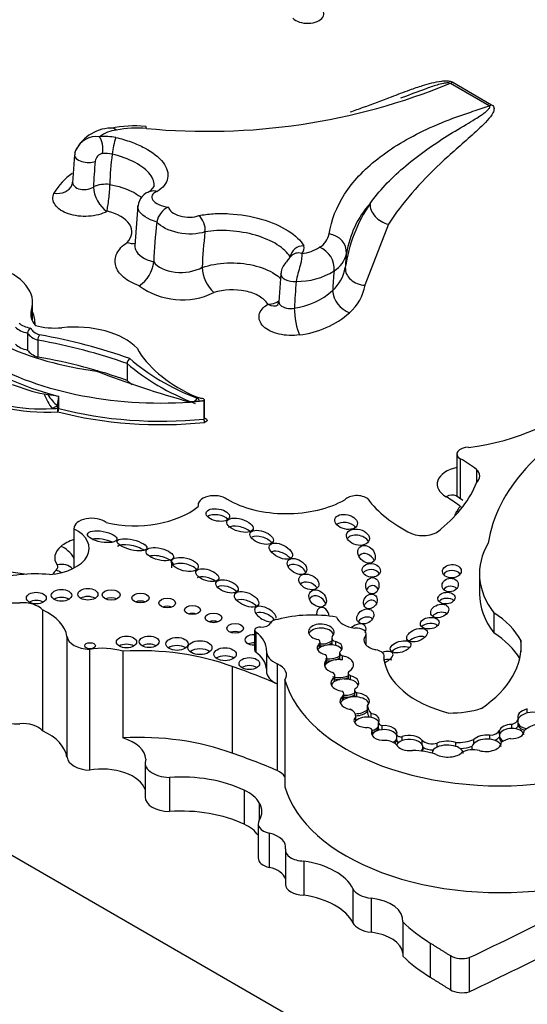
# Model space of a CAD drawing. Units: millimetres. Extents: x 0 to 1489, y 0 to 2774.
# Drawn here: x 327 to 335, y 816 to 831 of the extents above; entities that cross this region are included whole.
import ezdxf
from ezdxf import colors
from ezdxf.entities.mleader import LeaderData, LeaderLine
from ezdxf.math import Vec2, Vec3

# ---------------------------------------------------------------- set-up
doc = ezdxf.new("R2010")
doc.units = ezdxf.units.MM
doc.layers.add('DV5_Défaut', color=7, linetype='Continuous')
doc.layers.add('Défaut', color=7, linetype='Continuous')

# ---------------------------------------------------------------- blocks, each defined once
blk = doc.blocks.new('_DOT')
at = {"color": 0}
blk.add_line((0, 0), (-1, 0), dxfattribs=at)
at = {"color": 0, "const_width": 0.333}
blk.add_lwpolyline([(-0.1665, 0, 1), (0.1665, 0, 1)], format="xyb", close=True, dxfattribs=at)
blk = doc.blocks.new('SE4')
at = {"layer": 'DV5_Défaut', "color": 7, "linetype": 'Continuous'}
for p, q in [((333.956, 829.599), (333.378, 829.933)), ((333.414, 829.95), (333.992, 829.616)), ((327.784, 828.868), (327.755, 828.454)), ((328.343, 828.88), (328.343, 828.881)), ((328.307, 828.429), (328.307, 828.428)), ((328.964, 828.398), (328.917, 828.339)), ((328.268, 828.028), (328.268, 828.028)), ((328.728, 828.115), (328.681, 827.512)), ((329.726, 827.722), (329.726, 827.723)), ((332.457, 827.837), (332.107, 826.927)), ((330.993, 827.351), (330.993, 827.35)), ((329.684, 827.195), (329.684, 827.192)), ((331.647, 827.141), (331.647, 827.142)), ((330.853, 827.096), (330.823, 826.682)), ((331.626, 826.849), (331.626, 826.849)), ((312.457, 826.75), (332.892, 814.952)), ((327.141, 826.556), (327.141, 826.439)), ((327.159, 826.4), (327.159, 826.67)), ((330.662, 826.645), (330.662, 826.646)), ((327.085, 826.215), (327.085, 825.963)), ((327.239, 826.11), (327.239, 825.858)), ((328.566, 825.762), (328.566, 825.51)), ((327.331, 825.309), (327.385, 825.299)), ((327.548, 825.273), (327.548, 825.093)), ((329.579, 825.194), (329.579, 825.218)), ((327.529, 825.133), (327.45, 825.091)), ((327.529, 825.094), (327.529, 825.133)), ((329.633, 825.198), (329.569, 825.193)), ((329.708, 825.206), (329.708, 824.936)), ((329.719, 824.947), (329.719, 825.217)), ((333.476, 824.415), (333.476, 823.782)), ((333.525, 824.345), (333.525, 823.75)), ((333.767, 824.186), (333.767, 823.987)), ((333.565, 823.724), (333.464, 823.79)), ((329.622, 823.656), (329.622, 823.632)), ((327.775, 823.306), (327.775, 822.716)), ((327.775, 823.302), (327.775, 822.716)), ((329.225, 822.808), (329.225, 822.719)), ((333.811, 822.633), (333.811, 822.335)), ((327.307, 822.093), (327.307, 820.295)), ((334.026, 822.051), (334.026, 821.753)), ((330.465, 821.791), (330.465, 821.492)), ((330.482, 821.762), (330.482, 821.464)), ((332.119, 821.714), (332.119, 821.577)), ((332.125, 821.571), (332.125, 821.737)), ((327.672, 821.698), (327.672, 819.899)), ((331.432, 821.529), (331.432, 821.589)), ((331.439, 821.534), (331.439, 821.612)), ((331.612, 821.678), (331.612, 821.588)), ((331.673, 821.562), (331.673, 821.622)), ((334.427, 821.643), (334.427, 821.47)), ((328.006, 821.505), (328.006, 819.706)), ((328.505, 821.478), (328.505, 820.187)), ((330.641, 821.48), (330.641, 821.182)), ((331.728, 821.452), (331.728, 821.362)), ((331.772, 821.348), (331.772, 821.408)), ((330.801, 821.289), (330.801, 820.991)), ((331.531, 821.288), (331.531, 821.348)), ((331.54, 821.297), (331.54, 821.382)), ((332.395, 821.33), (332.395, 821.4)), ((330.129, 821.249), (330.129, 819.959)), ((331.855, 821.155), (331.855, 821.065)), ((331.891, 821.054), (331.891, 821.114)), ((330.801, 820.991), (330.801, 819.7)), ((330.915, 821.049), (330.915, 819.46)), ((331.655, 821.027), (331.655, 821.086)), ((331.66, 821.03), (331.66, 821.108)), ((331.792, 820.758), (331.792, 820.844)), ((331.951, 820.898), (331.951, 820.808)), ((331.985, 820.797), (331.985, 820.857)), ((331.773, 820.745), (331.773, 820.805)), ((332.144, 820.612), (332.144, 820.672)), ((332.144, 820.582), (332.144, 820.612)), ((332.2, 820.492), (332.2, 820.552)), ((334.523, 820.559), (334.523, 820.619)), ((331.97, 820.443), (331.97, 820.511)), ((331.97, 820.443), (331.97, 820.503)), ((332.308, 820.358), (332.308, 820.418)), ((334.291, 820.329), (334.291, 820.389)), ((334.387, 820.4), (334.387, 820.46)), ((334.387, 820.37), (334.387, 820.4)), ((332.215, 820.241), (332.215, 820.301)), ((332.308, 820.328), (332.308, 820.358)), ((332.364, 820.309), (332.364, 820.369)), ((334.109, 820.239), (334.109, 820.299)), ((334.475, 820.274), (334.475, 820.292)), ((332.579, 820.172), (332.579, 820.232)), ((332.579, 820.143), (332.579, 820.172)), ((332.662, 820.148), (332.662, 820.208)), ((332.956, 820.094), (332.956, 820.154)), ((333.183, 820.052), (333.183, 820.112)), ((333.459, 820.061), (333.459, 820.121)), ((333.727, 820.105), (333.727, 820.164)), ((333.963, 820.169), (333.963, 820.228)), ((334.107, 820.226), (334.107, 820.188)), ((334.135, 820.107), (334.135, 820.118)), ((332.971, 820.016), (332.971, 820.054)), ((333.698, 820.047), (333.698, 820.01)), ((328.835, 819.816), (328.835, 819.307)), ((329.198, 819.599), (329.198, 819.091)), ((330.308, 819.41), (330.308, 818.902)), ((330.533, 819.22), (330.533, 818.961)), ((330.517, 818.909), (330.517, 818.4)), ((330.683, 818.769), (330.683, 818.26)), ((330.923, 818.517), (330.923, 818.008)), ((331.195, 818.353), (331.195, 817.845)), ((331.926, 817.944), (331.926, 817.436)), ((332.197, 817.801), (332.197, 817.293)), ((332.669, 817.448), (332.669, 816.94)), ((333.079, 817.133), (333.079, 816.624)), ((333.378, 816.946), (333.378, 816.438)), ((333.66, 816.917), (333.66, 816.408))]:
    blk.add_line(p, q, dxfattribs=at)
for centre, radius, start, end in [((329.755, 838.758), 9.539, 264.5889, 292.3213), ((328.349, 828.651), 0.618, 92.486, 156.4591), ((328.474, 828.706), 0.537, 97.152, 126.2885), ((328.684, 827.52), 1.78, 85.0038, 101.6604), ((328.72, 827.471), 1.795, 85.682, 100.032), ((328.108, 828.817), 0.325, 81.3847, 158.01), ((328.231, 828.155), 0.987, 80.1876, 94.3477), ((329.6, 828.722), 1.267, 161.3455, 172.8014), ((327.971, 828.873), 0.183, 139.9996, 181.6356), ((328.223, 828.759), 0.131, 99.4486, 174.0578), ((328.239, 828.262), 0.627, 80.4567, 93.4039), ((328.286, 827.823), 0.938, 124.8506, 149.4542), ((327.709, 828.449), 0.0447, 323.2375, 16.3659), ((328.259, 827.956), 0.476, 84.2457, 114.0708), ((328.988, 828.078), 0.26, 105.6951, 173.1848), ((329.292, 827.826), 0.286, 112.5089, 171.2402), ((334.135, 826.845), 2.346, 146.3435, 171.5277), ((333.327, 827.148), 1.518, 138.949, 170.3606), ((329.462, 827.759), 0.266, 352.1309, 50.126), ((331.278, 827.754), 0.303, 300.4782, 348.0129), ((331.189, 827.314), 0.199, 88.1496, 169.4087), ((331.084, 827.48), 0.116, 316.1276, 16.3295), ((331.108, 827.993), 0.596, 275.746, 302.8693), ((331.298, 827.169), 0.351, 355.6124, 67.6167), ((328.484, 827.325), 0.481, 302.7776, 354.272), ((331.438, 827.483), 0.401, 301.5754, 348.382), ((330.237, 827.222), 0.554, 183.0903, 226.8879), ((331.101, 828.016), 1.031, 269.0688, 302.0258), ((331.23, 827.29), 0.593, 311.9289, 350.337), ((329.387, 827.798), 1.088, 233.7832, 295.6751), ((330.923, 827.628), 1.049, 277.227, 312.055), ((332.005, 826.877), 0.38, 184.2713, 250.5517), ((331.414, 827.047), 0.704, 311.3336, 350.1692), ((330.974, 827.557), 1.377, 276.5951, 311.0577), ((327.182, 826.207), 0.0967, 120.75, 175.2213), ((327.389, 826.108), 0.151, 147.3423, 179.2392), ((328.659, 825.757), 0.0933, 123.2507, 176.8092), ((327.872, 827.939), 2.686, 247.8035, 258.3674), ((325.482, 812.95), 12.495, 80.4815, 81.2405), ((322.656, 825.864), 4.928, 351.4653, 353.1067), ((327.281, 827.45), 2.365, 257.2006, 274.1), ((329.827, 824.939), 0.119, 181.5756, 206.6359)]:
    blk.add_arc(centre, radius, start, end, dxfattribs=at)
for centre, major_axis, ratio, start_param, end_param in [((331.252, 830.969), (-0.245, 0), 0.57735, 0.480374, 3.926813), ((333.414, 830.19), (-0.147, -0.254), 0.57735, 0.610865, 0.785398), ((333.992, 829.856), (-0.147, -0.254), 0.57735, 0.610865, 0.785398), ((328.819, 829.004), (-0.02, -0.293), 0.134429, 2.649339, 3.123269), ((328.134, 828.978), (0.015, -0.183), 0.38281, 1.026483, 2.609964), ((327.967, 828.849), (0.183, -0.019), 0.500997, 3.141997, 5.527284), ((332.28, 830.584), (-2.984, -5.168), 0.57735, -0.910192, -0.834579), ((332.36, 830.538), (-2.869, -4.969), 0.57735, -0.927012, -0.834661), ((327.478, 828.539), (-0.266, 0.125), 0.78804, 1.925268, 3.172173), ((328.268, 828.267), (-0.141, 0.258), 0.562414, 0.799107, 2.368646), ((332.457, 828.077), (0.247, -0.16), 0.764845, 3.563638, 5.172039), ((333.685, 829.773), (-3.342, -5.789), 0.57735, -0.931751, -0.827654), ((334.125, 829.519), (-3.144, -5.445), 0.57735, -0.930528, -0.832083), ((331.538, 827.434), (-0.29, 0.045), 0.88354, 3.191471, 4.724044), ((331.145, 827.24), (0.137, -0.122), 0.84369, 2.081533, 3.151409), ((335.202, 828.897), (-2.401, -4.158), 0.57735, -0.901051, -0.849157), ((326.106, 826.67), (-1.054, 0), 0.57735, 2.952688, 4.212086), ((335.398, 828.784), (-2.671, -4.627), 0.57735, -0.905629, -0.841189), ((332.107, 827.167), (0.291, -0.04), 0.813911, 3.212194, 4.824379), ((331.035, 827.078), (0.183, -0.019), 0.500997, 3.139043, 5.031765), ((335.332, 828.822), (-3.027, -5.243), 0.57735, -0.910192, -0.832789), ((327.773, 826.498), (0.641, 0), 0.57735, 2.983564, 3.611624), ((330.662, 826.885), (-0.153, 0.251), 0.59191, 2.343091, 3.150035), ((331.132, 826.429), (0.045, -0.29), 0.21368, 4.103677, 5.650887), ((326.106, 826.37), (-1.09, 0), 0.57735, 3.091564, 3.401845), ((327.203, 826.402), (-0.345, 0), 0.57735, 0.519374, 1.222529), ((327.203, 826.45), (-0.286, 0), 0.57735, 0.541122, 1.320775), ((327.41, 826.331), (-0.286, 0), 0.57735, 0.250022, 1.029674), ((327.492, 826.66), (-0.641, 0), 0.57735, 1.100765, 1.728825), ((327.791, 825.697), (-1.054, 0), 0.57735, 3.641896, 4.901293), ((327.41, 826.283), (-0.345, 0), 0.57735, 0.348267, 1.051422), ((325.569, 822.964), (5.698, 0), 0.57735, 1.016975, 1.273422), ((325.569, 823.012), (5.757, 0), 0.57735, 1.014705, 1.272228), ((328.883, 827.581), (-3.437, 0), 0.57735, 0.885709, 1.344446), ((327.203, 826.15), (-0.345, 0), 0.57735, 0.519374, 1.222529), ((327.41, 826.031), (-0.345, 0), 0.57735, 0.348267, 1.051422), ((331.153, 826.438), (-2.559, 0), 0.57735, 0.309074, 0.881313), ((329.067, 827.298), (3.68, 0), 0.57735, 3.890832, 4.832301), ((325.569, 822.713), (5.698, 0), 0.57735, 1.016975, 1.273422), ((331.689, 826.997), (-3.68, 0), 0.57735, 0.578531, 0.970128), ((329.067, 827.208), (-3.68, 0), 0.57735, 0.74924, 1.145431), ((331.689, 826.949), (-3.739, 0), 0.57735, 0.582035, 0.971608), ((334.456, 831.135), (-11.427, 0), 0.57735, 0.982147, 1.122867), ((331.689, 826.697), (-3.739, 0), 0.57735, 0.582035, 0.617338), ((327.358, 826.014), (1.69, 0), 0.57735, 3.849567, 4.815984), ((327.434, 825.26), (-0.133, 0.262), 0.250587, 1.260527, 2.140397), ((327.499, 825.301), (-0.182, 0.231), 0.319393, 1.335204, 2.112159), ((329.996, 825.627), (-0.739, 0), 0.57735, 0.881313, 1.120046), ((329.609, 825.196), (0.0216, 0.0546), 0.461479, 0.708626, 1.861276), ((329.572, 825.213), (-0.0658, 0), 0.57735, 2.755059, 4.11172), ((329.615, 825.228), (-0.105, 0.012), 0.249564, 2.688849, 4.145063), ((333.125, 825.9), (2.458, 0), 0.57735, 4.926258, 5.835012), ((327.358, 826.044), (1.653, 0), 0.57735, 4.767699, 4.815984), ((327.533, 825.073), (0.0367, 0), 0.57735, 1.145431, 1.674391), ((327.533, 825.073), (0.0022, -0.0367), 0.084434, 4.094373, 5.665169), ((327.533, 825.073), (0.0093, 0.0355), 0.33693, 3.801704, 5.3725), ((329.067, 827.028), (-3.68, 0), 0.57735, 1.145431, 1.745715), ((329.581, 825.129), (0.0113, -0.0642), 0.017316, 2.9355, 3.179485), ((329.63, 825.153), (0.0505, -0.0268), 0.768956, 1.899564, 2.668158), ((339.077, 822.824), (-5.157, 0), 0.57735, 5.411892, 6.194217), ((329.067, 826.998), (3.717, 0), 0.57735, 4.287024, 4.889009), ((333.647, 824.415), (0.172, 0), 0.57735, 1.573013, 3.920134), ((331.314, 823.086), (3.106, 0), 0.57735, 0.660458, 0.778541), ((333.647, 823.965), (0.465, 0), 0.57735, 1.948599, 3.920134), ((333.491, 824.087), (-0.325, 0), 0.57735, 2.58518, 3.698377), ((330.585, 824.391), (3.258, 0), 0.57735, 5.665202, 6.066883), ((329.863, 823.656), (0.24, 0), 0.57735, 0.649513, 3.301606), ((331.986, 823.678), (-0.203, 0), 0.57735, 3.7719, 5.795124), ((333.316, 823.536), (-0.148, -0.254), 0.581296, 3.141812, 3.930443), ((331.314, 822.636), (2.812, 0), 0.57735, 0.668669, 0.778541), ((328.678, 824.012), (-1.152, 0), 0.57735, 1.193469, 2.537275), ((330.937, 824.241), (-1.237, 0), 0.57735, 0.776779, 2.350456), ((334.36, 824.28), (-2.396, 0), 0.57735, 0.39519, 0.860888), ((333.975, 823.492), (-0.514, 0), 0.57735, 5.803743, 6.057267), ((333.491, 823.637), (-0.031, 0), 0.57735, 2.66215, 3.455702), ((333.519, 823.389), (0.218, -0.197), 0.724438, -4.267731, -4.13436), ((328.039, 823.306), (0.263, 0), 0.57735, 0.619892, 3.164904), ((329.917, 823.416), (-0.174, 0.031), 0.51276, 3.744039, 5.841522), ((330.585, 823.942), (2.964, 0), 0.57735, -0.267608, -0.225918), ((333.474, 823.318), (0.273, -0.109), 0.795748, 1.779763, 1.877581), ((330.246, 823.234), (-0.195, 0.057), 0.458299, 3.948491, 5.922351), ((331.826, 823.284), (-0.167, 0.04), 0.629476, 3.867677, 5.858091), ((327.322, 823.009), (-0.68, 0), 0.57735, 1.701428, 3.983362), ((330.569, 823.084), (-0.173, 0.06), 0.499378, 3.80398, 5.847442), ((332.002, 823.086), (-0.168, 0.042), 0.679224, 3.69517, 6.0643), ((332.968, 823.373), (-0.298, 0), 0.57735, 0.966869, 2.716298), ((328.716, 826.873), (-7.537, 0), 0.57735, 1.056496, 1.351058), ((328.003, 822.87), (0.514, 0), 0.57735, 2.53269, 3.5133), ((328.039, 822.856), (-0.557, 0), 0.57735, 5.204884, 5.674283), ((327.582, 822.8), (0.187, -0.226), 0.669753, 1.317802, 2.250931), ((328.196, 823.064), (-0.218, 0.039), 0.363163, 4.032429, 5.522976), ((328.64, 822.973), (-0.221, 0.053), 0.333278, 3.837817, 6.101056), ((336.279, 822.633), (2.468, 0), 0.57735, 2.816478, 3.562317), ((329.052, 822.803), (-0.203, 0.048), 0.422358, 3.268309, 5.652903), ((330.855, 822.848), (-0.168, 0.084), 0.510906, 4.00584, 5.858408), ((332.132, 822.801), (-0.101, 0.109), 0.745408, 0, 0.183245), ((332.132, 822.801), (-0.101, 0.109), 0.745408, 4.312841, 6.283185), ((327.385, 822.731), (-0.15, 0), 0.57735, 2.574812, 3.5133), ((327.524, 822.523), (-0.243, -0.164), 0.760737, 3.246251, 4.23788), ((329.426, 822.681), (-0.199, 0.048), 0.469763, 3.728732, 5.914312), ((331.096, 822.651), (-0.135, 0.085), 0.629884, 3.940835, 6.24435), ((327.202, 821.851), (-1.348, 0), 0.57735, 4.556996, 5.202064), ((327.945, 822.525), (-0.514, 0), 0.57735, 5.716404, 5.941427), ((327.511, 822.445), (0.197, -0.218), 0.688824, 1.9197, 2.220234), ((329.761, 822.49), (-0.171, 0.054), 0.461313, 4.058995, 5.913841), ((332.201, 822.593), (-0.135, 0.013), 0.74852, 3.667979, 5.895479), ((333.4, 822.579), (0.14, 0.004), 0.713077, 0.448926, 2.652891), ((326.918, 822.427), (0.399, 0), 0.57735, 2.640692, 4.838608), ((330.054, 822.353), (-0.165, 0.054), 0.49502, 3.830243, 5.85399), ((331.272, 822.39), (-0.141, 0.067), 0.679949, 4.022148, 6.030142), ((332.217, 822.335), (0.008, 0.121), 0.815037, 0, 1.130075), ((332.217, 822.335), (0.008, 0.121), 0.815037, 5.306816, 6.283185), ((333.375, 822.344), (0.119, 0.024), 0.822966, 0.477122, 2.334915), ((327.983, 822.206), (0.15, 0), 0.57735, 0.763789, 2.377803), ((331.403, 822.174), (-0.105, 0.101), 0.748545, 4.138532, 6.283185), ((336.279, 822.335), (2.468, 0), 0.57735, 3.141593, 3.562317), ((327.01, 822.009), (0.331, 0), 0.57735, 0.45649, 1.697015), ((327.215, 822.15), (0.148, 0), 0.57735, 0.780896, 2.356194), ((327.59, 822.192), (0.152, 0), 0.57735, 0.750254, 2.391339), ((328.331, 822.196), (0.134, 0), 0.57735, 0.887382, 2.254211), ((328.765, 822.151), (0.128, 0), 0.57735, 0.950259, 2.191333), ((329.164, 822.076), (0.124, 0), 0.57735, 0.998103, 2.14349), ((330.346, 822.131), (-0.178, 0.075), 0.501817, 3.969931, 5.854096), ((330.626, 822.032), (-0.156, 0.085), 0.50133, 3.410572, 6.283185), ((331.403, 822.174), (-0.105, 0.101), 0.748545, 0, 0.245503), ((332.187, 822.13), (0.0657, 0.0951), 0.823071, 0, 1.838245), ((332.187, 822.13), (0.0657, 0.0951), 0.823071, 5.842266, 6.283185), ((333.32, 822.179), (0.127, 0.013), 0.675956, 0.474502, 2.527284), ((326.695, 821.651), (0.98, 0), 0.57735, 0.08215, 0.89729), ((329.538, 821.972), (0.119, 0), 0.57735, 1.056145, 2.085448), ((330.626, 822.032), (-0.156, 0.085), 0.50133, 0, 2.433057), ((330.626, 821.942), (-0.156, 0.085), 0.50133, 3.971435, 5.884434), ((331.324, 821.316), (1.214, 0), 0.57735, 1.271975, 2.00973), ((331.48, 822.007), (-0.038, 0.121), 0.710961, 0, 1.15596), ((331.48, 822.007), (-0.038, 0.121), 0.710961, 4.453103, 6.283185), ((332.112, 821.876), (0.116, 0.068), 0.761741, 0.166103, 2.137688), ((333.219, 821.958), (0.13, 0.047), 0.688922, 0.417063, 2.239931), ((332.529, 821.292), (1.993, 0), 0.57735, 0.309897, 0.720901), ((329.853, 821.856), (0.124, 0), 0.57735, 0.996891, 2.144702), ((330.561, 821.921), (0.147, 0), 0.57735, 4.639751, 6.006351), ((330.824, 821.878), (-0.127, 0), 0.57735, 4.835624, 6.006351), ((331.456, 821.765), (0.191, -0.007), 0.610091, -0.535645, 4.512377), ((332.047, 822.029), (-0.372, 0), 0.57735, 0.201707, 1.329506), ((331.988, 821.764), (0.122, 0.089), 0.668129, 0, 1.740056), ((331.988, 821.764), (0.122, 0.089), 0.668129, 5.416757, 6.283185), ((333.07, 821.806), (0.139, 0.013), 0.61602, 0.491782, 2.534126), ((330.174, 821.7), (0.124, 0), 0.57735, 0.99014, 2.151452), ((330.448, 821.648), (0.129, 0), 0.57735, 1.437315, 4.84587), ((330.545, 821.791), (0.0797, 0), 0.57735, 1.498159, 3.811436), ((329.903, 821.498), (-0.739, 0), 0.57735, 3.115548, 3.811436), ((331.456, 821.705), (0.191, -0.007), 0.610091, 0.281379, 2.904275), ((331.722, 821.678), (0.11, 0), 0.57735, 2.800717, 4.246204), ((331.979, 821.737), (-0.146, 0), 0.57735, 2.866394, 4.858781), ((332.36, 821.646), (0.269, 0), 0.57735, 2.684277, 4.357597), ((332.882, 821.597), (0.151, 0.058), 0.550341, 0.523855, 2.236399), ((332.529, 820.993), (1.993, 0), 0.57735, 0.335452, 0.720901), ((328.036, 821.715), (-0.365, 0), 0.57735, 0.08215, 1.488646), ((328.558, 821.496), (0.15, 0), 0.57735, 0.764814, 2.376779), ((328.895, 821.499), (0.147, 0), 0.57735, 0.787234, 2.356194), ((329.31, 821.467), (0.166, 0), 0.57735, 0.675543, 2.46605), ((330.448, 821.528), (0.129, 0), 0.57735, 1.437315, 2.205842), ((331.582, 821.529), (0.187, 0.005), 0.553624, 2.487543, 4.365018), ((331.331, 821.612), (-0.108, 0), 0.57735, 2.762872, 3.842481), ((331.456, 821.705), (0.191, -0.007), 0.610091, 4.512377, 5.747541), ((331.456, 821.675), (-0.191, 0.007), 0.610091, 1.370784, 1.795686), ((331.582, 821.47), (-0.187, -0.005), 0.553624, 4.191254, 5.629136), ((331.456, 821.675), (-0.191, 0.007), 0.610091, 2.105305, 2.605948), ((331.722, 821.588), (0.11, 0), 0.57735, 3.141875, 3.402261), ((331.582, 821.529), (-0.187, -0.005), 0.553624, 2.543925, 4.191254), ((331.582, 821.47), (-0.187, -0.005), 0.553624, 3.421193, 4.191254), ((331.945, 821.556), (-2.486, 0), 0.57735, 2.43838, 3.201602), ((328.199, 821.148), (0.647, 0), 0.57735, 1.079661, 1.874368), ((328.754, 820.027), (2.526, 0), 0.57735, 0.994685, 1.669485), ((329.651, 821.411), (0.179, 0), 0.57735, 0.620018, 2.521575), ((330.024, 821.313), (0.167, 0), 0.57735, 0.669132, 2.472461), ((330.545, 821.492), (0.0797, 0), 0.57735, 3.141593, 3.811436), ((329.903, 821.199), (-0.739, 0), 0.57735, 3.174239, 3.811436), ((331.063, 821.48), (0.422, 0), 0.57735, 3.115548, 4.04113), ((331.582, 821.47), (0.187, 0.005), 0.553624, 2.487543, 2.834312), ((331.353, 821.382), (-0.188, 0), 0.57735, 2.820982, 3.601993), ((331.582, 821.47), (0.187, 0.005), 0.553624, 4.365018, 5.685517), ((331.817, 821.452), (0.0886, 0), 0.57735, 2.665546, 4.179523), ((331.72, 821.28), (-0.218, 0.006), 0.608853, 2.318431, 4.489045), ((332.215, 821.4), (-0.18, 0), 0.57735, 2.891902, 4.418687), ((332.355, 821.375), (0.169, 0.07), 0.426577, 0, 1.351219), ((332.355, 821.375), (0.169, 0.07), 0.426577, 4.774875, 6.283185), ((332.637, 821.455), (0.151, 0.046), 0.515544, 0.471154, 2.41973), ((330.386, 821.175), (0.153, 0), 0.57735, 0.744388, 2.397205), ((330.574, 821.124), (-0.365, 0), 0.57735, 2.774879, 4.04113), ((331.72, 821.28), (0.218, -0.006), 0.608853, 2.641374, 4.283603), ((331.72, 821.22), (0.218, -0.006), 0.608853, 2.641374, 2.930009), ((331.582, 821.44), (0.187, 0.005), 0.553624, 4.365018, 4.89094), ((331.72, 821.22), (-0.218, 0.006), 0.608853, 4.489045, 5.782967), ((331.582, 821.44), (0.187, 0.005), 0.553624, 5.186576, 5.685517), ((331.817, 821.362), (0.0886, 0), 0.57735, 3.141593, 3.332542), ((334.022, 821.42), (-1.634, 0), 0.57735, 0.047979, 1.151728), ((332.355, 821.255), (0.169, 0.07), 0.426577, 0.322987, 1.175627), ((327.022, 818.139), (6.22, 0), 0.57735, 0.917831, 1.047683), ((331.063, 821.182), (0.422, 0), 0.57735, 3.141593, 4.04113), ((331.519, 821.108), (-0.141, 0), 0.57735, 2.873095, 3.853429), ((331.72, 821.22), (0.218, -0.006), 0.608853, 4.283603, 5.460024), ((331.941, 821.155), (0.0857, 0), 0.57735, 2.642033, 4.100451), ((331.807, 821.004), (-0.208, 0.001), 0.581653, 2.40076, 4.296459), ((334.117, 821.346), (-3.243, 0), 0.57735, 0.159495, 1.833025), ((331.807, 821.004), (0.208, -0.001), 0.581653, 2.392362, 4.545684), ((331.807, 820.944), (0.208, -0.001), 0.581653, 2.392362, 2.892356), ((331.72, 821.19), (0.218, -0.006), 0.608853, 4.283603, 4.790754), ((331.807, 820.944), (-0.208, 0.001), 0.581653, 4.296459, 5.533955), ((331.72, 821.19), (0.218, -0.006), 0.608853, 5.099596, 5.460024), ((331.941, 821.065), (0.0857, 0), 0.57735, 3.141593, 3.209329), ((331.807, 820.944), (-0.208, 0.001), 0.581653, 3.393862, 4.296459), ((331.655, 820.844), (-0.137, 0), 0.57735, 2.613468, 3.680489), ((331.807, 820.944), (0.208, -0.001), 0.581653, 4.545684, 5.542353), ((331.807, 820.914), (0.208, -0.001), 0.581653, 4.545684, 5.542353), ((332.04, 820.898), (0.09, 0), 0.57735, 2.67005, 4.046909), ((331.953, 820.733), (-0.219, 0), 0.576169, 2.634132, 4.563663), ((331.953, 820.733), (0.219, 0), 0.576169, 2.533629, 4.398937), ((331.953, 820.673), (0.219, 0), 0.576169, 2.533629, 2.900457), ((331.953, 820.673), (-0.219, 0), 0.576169, 4.563663, 5.675222), ((332.04, 820.808), (0.09, 0), 0.57735, 3.141593, 3.326005), ((331.953, 820.673), (-0.219, 0), 0.576169, 3.381278, 4.563663), ((326.918, 820.628), (0.399, 0), 0.57735, 3.141593, 4.838608), ((331.743, 820.511), (-0.228, 0), 0.57735, 3.082519, 4.035394), ((331.953, 820.673), (0.219, 0), 0.576169, 4.751944, 5.775724), ((331.953, 820.643), (0.219, 0), 0.576169, 4.791578, 5.775724), ((332.564, 820.673), (-0.42, 0), 0.57735, 0.004835, 0.522661), ((332.564, 820.583), (-0.42, 0), 0.57735, 0.004835, 0.366334), ((332.131, 820.451), (-0.188, -0.006), 0.565636, 2.768176, 4.322627), ((333.377, 821.106), (0.949, 0), 0.57735, 4.690892, 5.223515), ((334.587, 820.504), (0.207, 0.016), 0.596945, 1.836472, 3.369422), ((334.587, 820.444), (0.207, 0.016), 0.596945, 1.836472, 2.851525), ((334.587, 820.444), (-0.207, -0.016), 0.596945, 3.4331, 4.978065), ((327.01, 820.21), (0.331, 0), 0.57735, 0.45649, 1.697015), ((332.131, 820.451), (0.188, 0.006), 0.565636, 2.58026, 4.729658), ((332.131, 820.391), (0.188, 0.006), 0.565636, 2.58026, 2.839002), ((332.131, 820.391), (-0.188, -0.006), 0.565636, 4.322627, 5.721852), ((332.131, 820.391), (-0.188, -0.006), 0.565636, 3.40873, 4.322627), ((332.401, 820.419), (-0.0929, 0), 0.57735, 0.017643, 1.160985), ((334.291, 820.282), (-0.184, -0.001), 0.578331, 4.709876, 6.123793), ((334.2, 820.487), (0.193, 0), 0.57735, 5.204576, 6.033927), ((334.587, 820.444), (0.207, 0.016), 0.596945, 3.369422, 4.30352), ((334.868, 820.155), (-0.459, 0), 0.57735, 5.213069, 5.739787), ((326.695, 819.852), (0.98, 0), 0.57735, 0.08215, 0.89729), ((332.127, 820.294), (0.088, 0), 0.57735, 0.132324, 1.45017), ((332.393, 820.261), (0.191, -0.002), 0.574564, 2.788078, 4.807925), ((332.131, 820.391), (0.188, 0.006), 0.565636, 5.151874, 5.909768), ((332.131, 820.361), (0.188, 0.006), 0.565636, 5.151874, 5.909768), ((332.393, 820.201), (-0.191, 0.002), 0.574564, 4.873574, 5.92967), ((332.401, 820.329), (-0.0929, 0), 0.57735, 0.017643, 0.506751), ((332.393, 820.261), (-0.191, 0.002), 0.574564, 2.901628, 4.873574), ((332.393, 820.201), (-0.191, 0.002), 0.574564, 3.395255, 4.873574), ((333.916, 820.108), (-0.218, -0.007), 0.560835, 4.478502, 5.746158), ((333.954, 820.32), (0.16, 0), 0.57735, 4.770534, 6.043044), ((334.291, 820.222), (0.184, 0.001), 0.578331, 2.982201, 3.996761), ((334.291, 820.222), (-0.184, -0.001), 0.578331, 4.709876, 6.123793), ((334.291, 820.282), (-0.184, -0.001), 0.578331, 1.48274, 3.225373), ((334.291, 820.222), (0.184, 0.001), 0.578331, 0.08378, 1.568284), ((334.2, 820.397), (0.193, 0), 0.57735, 5.569381, 6.033927), ((334.587, 820.414), (0.207, 0.016), 0.596945, 3.369422, 4.146137), ((328.754, 818.736), (2.526, 0), 0.57735, 0.994685, 1.669485), ((328.199, 819.858), (0.647, 0), 0.57735, 0.029198, 1.079661), ((332.375, 820.017), (0.235, 0), 0.57735, 0.538165, 1.421614), ((332.393, 820.201), (0.191, -0.002), 0.574564, 5.490733, 6.04322), ((332.393, 820.171), (0.191, -0.002), 0.574564, 5.688559, 6.04322), ((332.771, 820.112), (0.2, -0.003), 0.566238, 3.394459, 4.943171), ((332.639, 820.241), (0.0618, 0), 0.57735, 3.381288, 5.099373), ((332.771, 820.052), (0.2, -0.003), 0.566238, 2.158139, 2.88181), ((332.639, 820.151), (0.0618, 0), 0.57735, 3.381288, 4.211344), ((332.771, 820.112), (-0.2, 0.003), 0.566238, 3.547751, 5.299732), ((332.771, 820.052), (-0.2, 0.003), 0.566238, 3.547751, 5.299732), ((332.771, 820.052), (-0.2, 0.003), 0.566238, 2.612511, 3.547751), ((333.105, 820.196), (-0.166, 0), 0.57735, 0.456299, 2.061842), ((333.337, 820.021), (-0.232, 0.003), 0.510871, 4.169202, 5.446681), ((333.337, 819.962), (-0.232, 0.003), 0.510871, 4.169202, 5.446681), ((333.506, 820.322), (0.351, 0), 0.57735, 4.576626, 5.39242), ((333.916, 820.048), (0.218, 0.007), 0.560835, 2.604565, 3.396122), ((333.916, 820.048), (-0.218, -0.007), 0.560835, 4.478502, 5.746158), ((333.916, 820.108), (-0.218, -0.007), 0.560835, 1.03939, 3.165754), ((333.916, 820.048), (0.218, 0.007), 0.560835, 0.024161, 1.33691), ((333.954, 820.23), (0.16, 0), 0.57735, 5.26748, 5.989186), ((334.291, 820.192), (0.184, 0.001), 0.578331, 2.982201, 3.804156), ((334.349, 820.032), (-0.261, 0), 0.57735, 4.998976, 5.676344), ((327.022, 816.848), (6.22, 0), 0.57735, 0.917831, 1.047683), ((332.792, 819.574), (0.74, 0), 0.57735, 1.039099, 1.539261), ((332.771, 820.022), (-0.2, 0.003), 0.566238, 2.877633, 3.148908), ((333.105, 820.106), (-0.166, 0), 0.57735, 0.637404, 1.689892), ((333.337, 819.962), (0.232, -0.003), 0.510871, 2.305088, 3.131206), ((333.337, 820.021), (0.232, -0.003), 0.510871, 3.898998, 5.880965), ((333.337, 819.962), (-0.232, 0.003), 0.510871, 3.116609, 4.169202), ((333.506, 820.232), (0.351, 0), 0.57735, 4.764111, 5.301348), ((333.714, 819.875), (-0.235, 0), 0.57735, 4.293731, 5.484582), ((328.036, 819.916), (-0.365, 0), 0.57735, 0.08215, 1.488646), ((329.209, 819.816), (0.374, 0), 0.57735, 2.893285, 4.68095), ((328.199, 819.349), (0.647, 0), 0.57735, 0.190918, 1.874368), ((330.574, 819.535), (-0.365, 0), 0.57735, 3.508306, 4.04113), ((329.372, 818.76), (-1.464, 0), 0.57735, 4.018287, 4.831833), ((329.872, 819.098), (0.694, 0), 0.57735, 0.309492, 0.890743), ((334.117, 819.757), (3.243, 0), 0.57735, 3.301087, 4.974618), ((329.209, 819.307), (0.374, 0), 0.57735, 3.141593, 4.68095), ((329.93, 819.091), (-0.644, 0), 0.57735, 2.785696, 3.497861), ((329.372, 818.252), (-1.464, 0), 0.57735, 4.018287, 4.831833), ((330.778, 818.909), (0.261, 0), 0.57735, 2.785696, 4.340575), ((329.872, 818.59), (0.694, 0), 0.57735, 0.37896, 0.890743), ((330.543, 818.562), (-0.384, 0), 0.57735, 3.023624, 4.340575), ((331.206, 818.517), (0.283, 0), 0.57735, 3.023624, 4.673873), ((330.778, 818.4), (0.261, 0), 0.57735, 3.141593, 4.340575), ((330.946, 817.782), (1.02, 0), 0.57735, 0.278841, 1.32394), ((304.686, 837.351), (45.74, 0), 0.57735, -0.884807, -0.802623), ((330.543, 818.054), (-0.384, 0), 0.57735, 3.297191, 4.340575), ((331.206, 818.008), (0.283, 0), 0.57735, 3.141593, 4.673873), ((332.263, 818), (-0.35, 0), 0.57735, 0.278841, 1.380752), ((330.946, 817.274), (1.02, 0), 0.57735, 0.278841, 1.32394), ((332.087, 817.47), (-0.584, 0), 0.57735, 3.076151, 4.522345), ((304.686, 836.843), (45.74, 0), 0.57735, -0.884807, -0.802623), ((335.471, 818.414), (-3.263, 0), 0.57735, 0.538058, 0.747911), ((332.263, 817.492), (-0.35, 0), 0.57735, 0.278841, 1.380752), ((332.087, 816.962), (-0.584, 0), 0.57735, 3.207035, 4.522345), ((335.471, 817.905), (-3.263, 0), 0.57735, 0.538058, 0.747911), ((333.554, 817.041), (-0.24, 0), 0.57735, 0.748873, 2.029075), ((333.554, 816.532), (-0.24, 0), 0.57735, 0.748873, 2.029075)]:
    blk.add_ellipse(centre, major_axis=major_axis, ratio=ratio, start_param=start_param, end_param=end_param, dxfattribs=at)
for centre, major_axis, ratio in [((329.917, 823.506), (-0.174, 0.031), 0.51276), ((330.246, 823.354), (-0.195, 0.057), 0.458299), ((331.826, 823.404), (-0.167, 0.04), 0.629476), ((332.002, 823.176), (-0.168, 0.042), 0.679224), ((328.196, 823.183), (-0.218, 0.039), 0.363163), ((328.64, 823.063), (-0.221, 0.053), 0.333278), ((330.569, 823.174), (-0.173, 0.06), 0.499378), ((329.052, 822.923), (-0.203, 0.048), 0.422358), ((330.855, 822.968), (-0.168, 0.084), 0.510906), ((332.132, 822.921), (-0.101, 0.109), 0.745408), ((329.426, 822.771), (-0.199, 0.048), 0.469763), ((331.096, 822.74), (-0.135, 0.085), 0.629884), ((332.201, 822.683), (-0.135, 0.013), 0.74852), ((333.4, 822.669), (0.14, 0.004), 0.713077), ((329.761, 822.61), (-0.171, 0.054), 0.461313), ((331.272, 822.51), (-0.141, 0.067), 0.679949), ((332.217, 822.454), (0.008, 0.121), 0.815037), ((330.054, 822.443), (-0.165, 0.054), 0.49502), ((333.375, 822.464), (0.119, 0.024), 0.822966), ((327.215, 822.27), (0.148, 0), 0.57735), ((327.59, 822.311), (0.152, 0), 0.57735), ((327.983, 822.326), (0.15, 0), 0.57735), ((328.331, 822.316), (0.134, 0), 0.57735), ((328.765, 822.271), (0.128, 0), 0.57735), ((330.346, 822.251), (-0.178, 0.075), 0.501817), ((331.403, 822.264), (-0.105, 0.101), 0.748545), ((332.187, 822.22), (0.0657, 0.0951), 0.823071), ((333.32, 822.269), (0.127, 0.013), 0.675956), ((329.164, 822.196), (0.124, 0), 0.57735), ((329.538, 822.092), (0.119, 0), 0.57735), ((333.219, 822.078), (0.13, 0.047), 0.688922), ((329.853, 821.975), (0.124, 0), 0.57735), ((332.112, 821.996), (0.116, 0.068), 0.761741), ((330.174, 821.82), (0.124, 0), 0.57735), ((333.07, 821.896), (0.139, 0.013), 0.61602), ((328.558, 821.616), (0.15, 0), 0.57735), ((328.895, 821.619), (0.147, 0), 0.57735), ((332.882, 821.717), (0.151, 0.058), 0.550341), ((328.015, 821.559), (0.0793, 0), 0.57735), ((329.31, 821.587), (0.166, 0), 0.57735), ((329.651, 821.531), (0.179, 0), 0.57735), ((332.637, 821.544), (0.151, 0.046), 0.515544), ((330.024, 821.433), (0.167, 0), 0.57735), ((330.386, 821.295), (0.153, 0), 0.57735)]:
    blk.add_ellipse(centre, major_axis=major_axis, ratio=ratio, dxfattribs=at)
for points, knots in [([(331.889, 829.508), (331.954, 829.531), (332.018, 829.554), (332.081, 829.577), (332.222, 829.628), (332.361, 829.681), (332.5, 829.734), (332.592, 829.768), (332.683, 829.803), (332.776, 829.836), (332.838, 829.859), (332.901, 829.881), (332.965, 829.901), (333.009, 829.915), (333.054, 829.928), (333.1, 829.939), (333.148, 829.951), (333.198, 829.962), (333.249, 829.967), (333.27, 829.97), (333.291, 829.971), (333.312, 829.971), (333.333, 829.971), (333.355, 829.969), (333.375, 829.965), (333.386, 829.962), (333.397, 829.959), (333.407, 829.954), (333.409, 829.953), (333.412, 829.952), (333.414, 829.95)], [0, 0, 0, 0, 0.128972, 0.128972, 0.128972, 0.413623, 0.413623, 0.413623, 0.600444, 0.600444, 0.600444, 0.72558, 0.72558, 0.72558, 0.811276, 0.811276, 0.811276, 0.901171, 0.901171, 0.901171, 0.937063, 0.937063, 0.937063, 0.973551, 0.973551, 0.973551, 0.994773, 0.994773, 0.994773, 1, 1, 1, 1]), ([(333.378, 829.933), (333.365, 829.941), (333.343, 829.94), (333.307, 829.938), (333.291, 829.935), (333.241, 829.925), (333.21, 829.917), (333.119, 829.89), (333.062, 829.87), (332.891, 829.808), (332.78, 829.765), (332.658, 829.719), (332.648, 829.716), (332.638, 829.712)], [0, 0, 0, 0, 0.0599181, 0.0599181, 0.1198363, 0.1198363, 0.2396726, 0.2396726, 0.4793452, 0.4793452, 0.9586903, 0.9586903, 1, 1, 1, 1]), ([(333.992, 829.616), (334.019, 829.601), (334.027, 829.579), (334.028, 829.537), (334.021, 829.515), (333.991, 829.455), (333.96, 829.417), (333.859, 829.304), (333.78, 829.234), (333.542, 829.022), (333.38, 828.882), (332.926, 828.452), (332.662, 828.154), (332.457, 827.837)], [0, 0, 0, 0, 0.03125, 0.03125, 0.0625, 0.0625, 0.125, 0.125, 0.25, 0.25, 0.5, 0.5, 1, 1, 1, 1]), ([(331.574, 827.691), (331.606, 827.898), (331.683, 828.095), (331.864, 828.376), (331.935, 828.467), (332.1, 828.644), (332.194, 828.729), (332.502, 828.973), (332.746, 829.119), (333.167, 829.315), (333.317, 829.377), (333.553, 829.463), (333.633, 829.49), (333.796, 829.544), (333.878, 829.571), (333.956, 829.599)], [0, 0, 0, 0, 0.25, 0.25, 0.375, 0.375, 0.5, 0.5, 0.75, 0.75, 0.875, 0.875, 0.9375, 0.9375, 1, 1, 1, 1]), ([(332.182, 828.145), (332.25, 828.238), (332.325, 828.328), (332.408, 828.417), (332.574, 828.594), (332.77, 828.763), (332.989, 828.921), (333.182, 829.061), (333.395, 829.192), (333.612, 829.321), (333.657, 829.349), (333.703, 829.376), (333.747, 829.403), (333.777, 829.422), (333.807, 829.441), (333.836, 829.46), (333.855, 829.473), (333.874, 829.486), (333.892, 829.5), (333.904, 829.509), (333.915, 829.518), (333.926, 829.528), (333.934, 829.535), (333.941, 829.542), (333.947, 829.549), (333.951, 829.554), (333.955, 829.559), (333.958, 829.565), (333.962, 829.57), (333.965, 829.576), (333.965, 829.582), (333.966, 829.584), (333.965, 829.587), (333.965, 829.589), (333.964, 829.592), (333.963, 829.594), (333.96, 829.597), (333.959, 829.598), (333.958, 829.598), (333.956, 829.599)], [0, 0, 0, 0, 0.168816, 0.168816, 0.168816, 0.508019, 0.508019, 0.508019, 0.80571, 0.80571, 0.80571, 0.868131, 0.868131, 0.868131, 0.909966, 0.909966, 0.909966, 0.938269, 0.938269, 0.938269, 0.957615, 0.957615, 0.957615, 0.970974, 0.970974, 0.970974, 0.980301, 0.980301, 0.980301, 0.990236, 0.990236, 0.990236, 0.994191, 0.994191, 0.994191, 0.99823, 0.99823, 0.99823, 1, 1, 1, 1]), ([(328.399, 829.127), (328.479, 829.109), (328.554, 829.087), (328.697, 829.035), (328.765, 829.005), (328.946, 828.909), (329.042, 828.834), (329.162, 828.678), (329.185, 828.597), (329.154, 828.446), (329.101, 828.378), (329.013, 828.322)], [0, 0, 0, 0, 0.125, 0.125, 0.25, 0.25, 0.5, 0.5, 0.75, 0.75, 1, 1, 1, 1]), ([(328.967, 828.394), (328.976, 828.453), (328.956, 828.516), (328.861, 828.64), (328.784, 828.701), (328.588, 828.806), (328.47, 828.849), (328.343, 828.88)], [0, 0, 0, 0, 0.3287589, 0.3287589, 0.6643794, 0.6643794, 1, 1, 1, 1]), ([(327.755, 828.461), (327.755, 828.446), (327.759, 828.431), (327.783, 828.395), (327.81, 828.376), (327.879, 828.354), (327.92, 828.35), (327.999, 828.359), (328.036, 828.372), (328.065, 828.39)], [0, 0, 0, 0, 0.1705492, 0.1705492, 0.4470328, 0.4470328, 0.7235164, 0.7235164, 1, 1, 1, 1]), ([(328.268, 828.028), (328.192, 827.986), (328.095, 827.96), (327.889, 827.947), (327.784, 827.96), (327.606, 828.021), (327.535, 828.068), (327.458, 828.179), (327.451, 828.241), (327.478, 828.299)], [0, 0, 0, 0, 0.25, 0.25, 0.5, 0.5, 0.75, 0.75, 1, 1, 1, 1]), ([(328.307, 828.428), (328.306, 828.364), (328.3, 828.285), (328.286, 828.175), (328.28, 828.139), (328.27, 828.077), (328.263, 828.049), (328.268, 828.028)], [0, 0, 0, 0, 0.5, 0.5, 0.75, 0.75, 1, 1, 1, 1]), ([(328.307, 828.428), (328.435, 828.406), (328.553, 828.368), (328.701, 828.29), (328.746, 828.261), (328.784, 828.228)], [0, 0, 0, 0, 0.659721, 0.659721, 1, 1, 1, 1]), ([(329.013, 828.322), (328.976, 828.309), (328.95, 828.29), (328.927, 828.245), (328.931, 828.22), (328.966, 828.171), (328.999, 828.147), (329.081, 828.11), (329.131, 828.097), (329.182, 828.09)], [0, 0, 0, 0, 0.25, 0.25, 0.5, 0.5, 0.75, 0.75, 1, 1, 1, 1]), ([(328.566, 827.564), (328.606, 827.605), (328.63, 827.651), (328.643, 827.744), (328.631, 827.792), (328.547, 827.923), (328.422, 827.995), (328.268, 828.028)], [0, 0, 0, 0, 0.25, 0.25, 0.5, 0.5, 1, 1, 1, 1]), ([(329.009, 827.869), (328.873, 827.908), (328.77, 827.977), (328.728, 828.069), (328.725, 828.089), (328.728, 828.109)], [0, 0, 0, 0, 0.775053, 0.775053, 1, 1, 1, 1]), ([(329.182, 828.09), (329.185, 828.066), (329.203, 828.04), (329.263, 827.995), (329.306, 827.975), (329.401, 827.948), (329.454, 827.941), (329.553, 827.942), (329.598, 827.95), (329.633, 827.964)], [0, 0, 0, 0, 0.25, 0.25, 0.5, 0.5, 0.75, 0.75, 1, 1, 1, 1]), ([(329.726, 827.723), (329.621, 827.685), (329.468, 827.679), (329.186, 827.737), (329.063, 827.799), (329.009, 827.869)], [0, 0, 0, 0, 0.5, 0.5, 1, 1, 1, 1]), ([(329.633, 827.964), (329.701, 827.978), (329.773, 827.987), (329.925, 827.997), (330.006, 827.997), (330.246, 827.983), (330.412, 827.955), (330.715, 827.868), (330.853, 827.808), (331.072, 827.671), (331.152, 827.593), (331.195, 827.513)], [0, 0, 0, 0, 0.125, 0.125, 0.25, 0.25, 0.5, 0.5, 0.75, 0.75, 1, 1, 1, 1]), ([(330.993, 827.35), (330.956, 827.414), (330.89, 827.476), (330.714, 827.587), (330.602, 827.635), (330.358, 827.707), (330.225, 827.73), (329.964, 827.748), (329.837, 827.742), (329.726, 827.722)], [0, 0, 0, 0, 0.25, 0.25, 0.5, 0.5, 0.75, 0.75, 1, 1, 1, 1]), ([(328.744, 826.921), (328.652, 826.953), (328.573, 826.996), (328.454, 827.098), (328.414, 827.157), (328.38, 827.279), (328.386, 827.342), (328.445, 827.461), (328.496, 827.516), (328.566, 827.564)], [0, 0, 0, 0, 0.25, 0.25, 0.5, 0.5, 0.75, 0.75, 1, 1, 1, 1]), ([(328.682, 827.524), (328.681, 827.503), (328.684, 827.482), (328.722, 827.378), (328.826, 827.307), (328.963, 827.277)], [0, 0, 0, 0, 0.196128, 0.196128, 1, 1, 1, 1]), ([(328.963, 827.277), (329.016, 827.197), (329.138, 827.138), (329.423, 827.105), (329.578, 827.133), (329.684, 827.195)], [0, 0, 0, 0, 0.5, 0.5, 1, 1, 1, 1]), ([(331.007, 827.36), (330.997, 827.35), (330.98, 827.33), (330.935, 827.277), (330.889, 827.212), (330.858, 827.146), (330.857, 827.109), (330.856, 827.096)], [0, 0, 0, 0, 0.191995, 0.406323, 0.65186, 0.898781, 1, 1, 1, 1]), ([(331.168, 827.4), (331.174, 827.36), (331.162, 827.295), (331.121, 827.146), (331.093, 827.058), (331.084, 826.985)], [0, 0, 0, 0, 0.5, 0.5, 1, 1, 1, 1]), ([(329.684, 827.192), (329.797, 827.231), (329.925, 827.254), (330.187, 827.265), (330.321, 827.253), (330.566, 827.196), (330.678, 827.151), (330.801, 827.073), (330.831, 827.051), (330.857, 827.027)], [0, 0, 0, 0, 0.296224, 0.296224, 0.592448, 0.592448, 0.888672, 0.888672, 1, 1, 1, 1]), ([(330.662, 826.646), (330.634, 826.69), (330.589, 826.73), (330.475, 826.797), (330.405, 826.823), (330.178, 826.872), (330.001, 826.864), (329.858, 826.818)], [0, 0, 0, 0, 0.25, 0.25, 0.5, 0.5, 1, 1, 1, 1]), ([(330.662, 826.646), (330.699, 826.643), (330.738, 826.652), (330.789, 826.673), (330.806, 826.681), (330.821, 826.691)], [0, 0, 0, 0, 0.671777, 0.671777, 1, 1, 1, 1]), ([(330.82, 826.692), (330.815, 826.666), (330.812, 826.635), (330.802, 826.626), (330.802, 826.625)], [0, 0, 0, 0, 0.693478, 1, 1, 1, 1]), ([(330.824, 826.692), (330.822, 826.67), (330.831, 826.649), (330.869, 826.61), (330.901, 826.595), (330.975, 826.579), (331.017, 826.579), (331.055, 826.587)], [0, 0, 0, 0, 0.307689, 0.307689, 0.653845, 0.653845, 1, 1, 1, 1]), ([(331.132, 826.19), (331.032, 826.174), (330.925, 826.177), (330.732, 826.222), (330.65, 826.263), (330.544, 826.365), (330.522, 826.427), (330.544, 826.545), (330.59, 826.602), (330.662, 826.645)], [0, 0, 0, 0, 0.25, 0.25, 0.5, 0.5, 0.75, 0.75, 1, 1, 1, 1]), ([(328.112, 825.648), (328.112, 825.649), (328.113, 825.65), (328.114, 825.65), (328.115, 825.652), (328.116, 825.653), (328.117, 825.654), (328.12, 825.656), (328.122, 825.657), (328.125, 825.657), (328.127, 825.658), (328.129, 825.657), (328.13, 825.655), (328.132, 825.653), (328.133, 825.649), (328.134, 825.646), (328.134, 825.644), (328.135, 825.643), (328.135, 825.641)], [0, 0, 0, 0, 0.0615111, 0.0615111, 0.0615111, 0.1751987, 0.1751987, 0.1751987, 0.4234735, 0.4234735, 0.4234735, 0.6678256, 0.6678256, 0.6678256, 0.9103818, 0.9103818, 0.9103818, 1, 1, 1, 1]), ([(329.596, 825.195), (329.595, 825.194), (329.592, 825.192), (329.587, 825.191), (329.58, 825.19), (329.574, 825.191), (329.57, 825.192)], [0, 0, 0, 0, 0.165369, 0.302263, 0.535607, 1, 1, 1, 1]), ([(329.708, 824.936), (329.71, 824.937), (329.713, 824.938), (329.715, 824.939), (329.716, 824.94), (329.717, 824.942), (329.718, 824.943), (329.719, 824.944), (329.719, 824.945), (329.719, 824.947), (329.719, 824.947), (329.719, 824.947), (329.719, 824.947)], [0, 0, 0, 0, 0.40793, 0.40793, 0.40793, 0.701782, 0.701782, 0.701782, 0.997777, 0.997777, 0.997777, 1, 1, 1, 1]), ([(329.727, 824.949), (329.738, 824.943), (329.748, 824.937), (329.758, 824.92), (329.757, 824.911), (329.745, 824.896), (329.734, 824.889), (329.72, 824.886)], [0, 0, 0, 0, 0.333242, 0.333242, 0.666621, 0.666621, 1, 1, 1, 1]), ([(333.464, 823.79), (333.458, 823.794), (333.453, 823.798), (333.452, 823.798), (333.452, 823.798)], [0, 0, 0, 0, 0.917567, 1, 1, 1, 1])]:
    blk.add_open_spline(points, degree=3, knots=knots, dxfattribs=at)
for points, degree in [([(328.322, 829.271), (328.349, 829.275), (328.379, 829.264), (328.407, 829.239)], 3), ([(328.917, 828.339), (328.92, 828.333), (328.905, 828.323), (328.873, 828.31)], 3), ([(328.918, 828.33), (328.946, 828.34), (328.981, 828.338), (329.013, 828.322)], 3), ([(328.691, 827.547), (328.654, 827.54), (328.61, 827.546), (328.566, 827.564)], 3), ([(328.682, 827.528), (328.678, 827.522), (328.676, 827.518), (328.676, 827.518)], 3), ([(329.541, 825.191), (329.524, 825.19), (329.507, 825.188)], 2), ([(329.569, 825.193), (329.555, 825.192), (329.541, 825.191)], 2), ([(329.708, 825.206), (329.67, 825.202), (329.633, 825.198)], 2), ([(333.079, 817.133), (333.228, 817.039), (333.378, 816.946)], 2), ([(333.079, 816.624), (333.228, 816.531), (333.378, 816.438)], 2)]:
    blk.add_open_spline(points, degree=degree, dxfattribs=at)

msp = doc.modelspace()

# ---------------------------------------------------------------- block references
at = {"layer": 'Défaut'}
msp.add_blockref('SE4', (0, 0), dxfattribs=at)

# ---------------------------------------------------------------- leaders
at = {"layer": 'Défaut', "color": 7, "linetype": 'Continuous'}
ml = msp.add_multileader_mtext('Standard', dxfattribs=at)
ml.set_content('{\\pxsm0.9;\\fSolid Edge ISO|b1||i0||c0|p34;\\W1.;15/03/2024\\P}', color=256)
ml.set_leader_properties()
ml.set_arrow_properties(name='DOT')
ml.build(insert=Vec2(0, 0))
ml.multileader.update_dxf_attribs({"leader_type": 0, "dogleg_length": 0, "arrow_head_size": 12})
ctx = ml.context
ctx.base_point, ctx.char_height, ctx.arrow_head_size = Vec3(1401.1, 2766.586), 12, 12
notes = []
notes.append((ctx, [(0, (0, 0, 0), (0, 0), (1, 0), 1, [])]))
ctx.mtext.insert = Vec3(1403.1, 2772.586)
for ctx, leaders in notes:
    for number, flags, end, landing, length, lines in leaders:
        leader = LeaderData()
        leader.index, (leader.has_last_leader_line, leader.has_dogleg_vector, leader.attachment_direction) = number, flags
        leader.last_leader_point, leader.dogleg_vector, leader.dogleg_length = Vec3(end), Vec3(landing), length
        for number, points, colour, breaks in lines:
            line = LeaderLine()
            line.index, line.vertices, line.color, line.breaks = number, Vec3.list(points), colors.encode_raw_color(colour), breaks
            leader.lines.append(line)
        ctx.leaders.append(leader)

doc.saveas('drawing.dxf')
